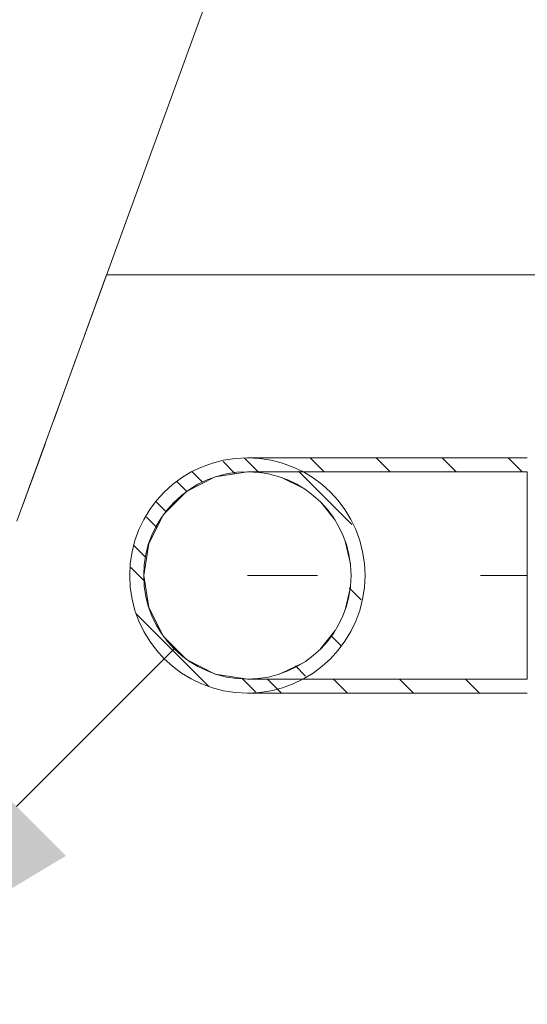
# Model space of a CAD drawing. Units: millimetres. Extents: x -1805 to 19195, y -3306 to 26394.
# Drawn here: x 7087 to 7305, y 23174 to 23596 of the extents above; entities that cross this region are included whole.
import ezdxf

# ---------------------------------------------------------------- set-up
doc = ezdxf.new("R2010")
doc.units = ezdxf.units.MM
doc.linetypes.add('DDS_LT4', pattern=[259.999998, 20, -69.999999, 100, -69.999999])
for name, color, linetype in [('AP_BELKI - WIEŃCE', 7, 'Continuous'), ('AP_SŁUPY', 7, 'Continuous'), ('AP_ŚCIANY KONSTRUKCYJNE.WEWN.', 7, 'Continuous'), ('Zimna woda', 7, 'Continuous')]:
    doc.layers.add(name, color=color, linetype=linetype)

# ---------------------------------------------------------------- blocks, each defined once
blk = doc.blocks.new('SS_SS091209027_4dca070b-43ca-4a11-0000-00000d070000_000_020101_2__0-00V_6-000000_0nff2-23x-3008')
at = {"color": 0, "linetype": 'DDS_LT4', "lineweight": -2}
blk.add_line((0, 0), (0, 0), dxfattribs=at)
blk = doc.blocks.new('BE_BE1400080090_4dca070b-43ca-4a11-0000-00003b070000_000_010301_2_0_80_0_90_90_6_0_0_1nff_180_90_120x-2721')
at = {"color": 0, "lineweight": -2}
for p, q in [((-115.39, 44.45), (-121.29, 50.35)), ((0, 50.45), (-120, 50.45)), ((-87.11, 44.45), (-93.11, 50.45)), ((-58.82, 44.45), (-64.82, 50.45)), ((-30.54, 44.45), (-36.54, 50.45)), ((-2.25, 44.45), (-8.25, 50.45)), ((-139.23, 40), (-143.69, 44.47)), ((0, 44.45), (-120, 44.45)), ((0, -44.45), (0, 44.45)), ((-154.89, 27.38), (-159.13, 31.62)), ((-163.68, 7.88), (-168.64, 12.85)), ((-136.46, -47.62), (-167.62, -16.46)), ((0, -44.45), (-120, -44.45)), ((-105.34, -50.45), (-111.34, -44.45)), ((-77.06, -50.45), (-83.06, -44.45)), ((-48.78, -50.45), (-54.78, -44.45)), ((-20.49, -50.45), (-26.49, -44.45)), ((0, -50.45), (-120, -50.45))]:
    blk.add_line(p, q, dxfattribs=at)
at = {"color": 7, "linetype": 'DDS_LT4', "lineweight": -2}
blk.add_line((0, 0), (-120, 0), dxfattribs=at)
at = {"color": 0, "lineweight": -2}
for points in [[(-120, -44.45, 0), (-133.74, -42.27, 0), (-146.13, -35.96, 0), (-155.96, -26.13, 0), (-162.27, -13.74, 0), (-164.45, 0, 0), (-162.27, 13.74, 0), (-155.96, 26.13, 0), (-146.13, 35.96, 0), (-133.74, 42.27, 0), (-120, 44.45, 0)], [(-120, 44.45, 0), (-115.01, 44.17, 0)], [(-105.31, 41.95, 0), (-96.34, 37.63, 0)], [(-88.56, 31.42, 0), (-82.36, 23.64, 0)], [(-78.04, 14.67, 0), (-75.83, 4.96, 0)], [(-75.83, -4.99, 0), (-78.05, -14.69, 0)], [(-82.37, -23.66, 0), (-88.58, -31.44, 0)], [(-96.36, -37.64, 0), (-105.33, -41.96, 0)], [(-115.04, -44.17, 0), (-120, -44.45, 0)]]:
    blk.add_polyline3d(points, dxfattribs=at)
for radius in [50.45, 44.45]:
    blk.add_arc((-120, 0), radius, 90, 270, dxfattribs=at)
blk = doc.blocks.new('E1_E1-20120102-008_00000000-0000-0000-0000-000000000000_001_000000_2_0_80_0_180_0_6_0_0_1nffx-2723')
at = {"lineweight": 0}
blk.add_hatch(color=96, dxfattribs=at).paths.add_polyline_path([(-0.18385, -0.18385), (-0.12021, -0.07778), (-0.07778, -0.12021)])
at = {"color": 96, "lineweight": 0}
for p, q in [((-0.00525, 0.04362), (-0.01042, 0.0488)), ((0.04477, 0.02189), (0.02189, 0.04477)), ((-0.02596, 0.03605), (-0.03019, 0.04028)), ((-0.03878, 0.02059), (-0.04319, 0.02499)), ((-0.04407, -0.00241), (-0.04991, 0.00343)), ((0.0488, -0.01042), (0.04362, -0.00525)), ((0.04028, -0.03019), (0.03605, -0.02596)), ((-0.09899, -0.09899), (-0.03143, -0.03143)), ((0.02499, -0.04319), (0.02059, -0.03878)), ((0.00343, -0.04991), (-0.00241, -0.04407))]:
    blk.add_line(p, q, dxfattribs=at)
for radius in [0.05045, 0.04445]:
    blk.add_circle((0, 0), radius, dxfattribs=at)
at = {"color": 3, "lineweight": 0}
blk.add_circle((0, 0), 0.04445, dxfattribs=at)

msp = doc.modelspace()

# ---------------------------------------------------------------- linework, layer by layer
at = {"layer": 'AP_BELKI - WIEŃCE', "color": 8, "lineweight": 0}
for p, q in [((7115.24, 23461.56), (7124.54, 23487.1)), ((7143.76, 23487.1), (7124.54, 23487.1)), ((7182.89, 23487.1), (7154.66, 23487.1)), ((7222.01, 23487.1), (7193.79, 23487.1)), ((7261.13, 23487.1), (7232.91, 23487.1)), ((7300.25, 23487.1), (7272.03, 23487.1)), ((7101.86, 23424.79), (7111.51, 23451.31)), ((7088.48, 23388.03), (7098.13, 23414.55))]:
    msp.add_line(p, q, dxfattribs=at)
at = {"layer": 'AP_SŁUPY', "color": 8, "lineweight": 0}
msp.add_line((7086.07, 23381.41), (7222.88, 23757.29), dxfattribs=at)
at = {"layer": 'AP_ŚCIANY KONSTRUKCYJNE.WEWN.', "color": 8, "lineweight": 0}
msp.add_line((7124.54, 23487.1), (11359.97, 23487.1), dxfattribs=at)

# ---------------------------------------------------------------- block references
at = {"layer": 'Zimna woda', "color": 3, "lineweight": 0, "xscale": 1000, "yscale": 1000, "zscale": 1000}
msp.add_blockref('E1_E1-20120102-008_00000000-0000-0000-0000-000000000000_001_000000_2_0_80_0_180_0_6_0_0_1nffx-2723', (7184.87, 23358.2), dxfattribs=at)
at = {"layer": 'Zimna woda', "color": 3, "lineweight": 0}
for name, p in [('BE_BE1400080090_4dca070b-43ca-4a11-0000-00003b070000_000_010301_2_0_80_0_90_90_6_0_0_1nff_180_90_120x-2721', (7304.87, 23358.2)), ('SS_SS091209027_4dca070b-43ca-4a11-0000-00000d070000_000_020101_2__0-00V_6-000000_0nff2-23x-3008', (7184.87, 23358.2))]:
    msp.add_blockref(name, p, dxfattribs=at)

doc.saveas('drawing.dxf')
